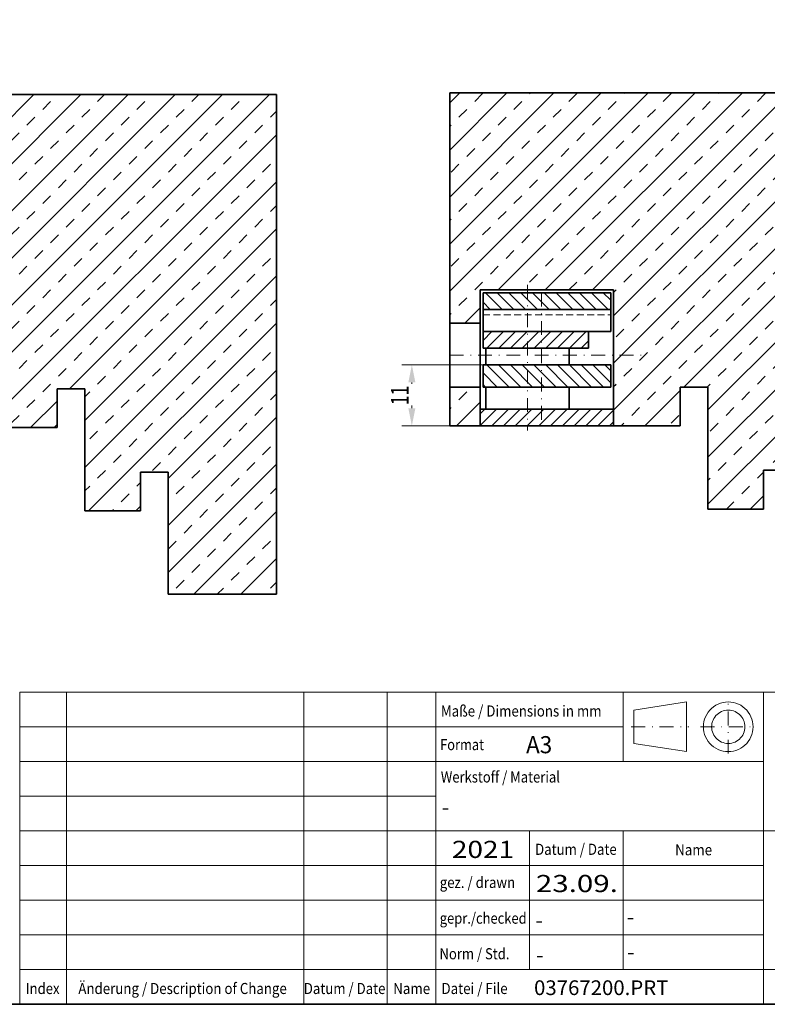
# Model space of a CAD drawing. Units: millimetres. Extents: x -399 to -28, y 42 to 568.
# Drawn here: x -265 to -130, y 49 to 226 of the extents above; entities that cross this region are included whole.
import ezdxf
from ezdxf.enums import TextEntityAlignment as Align

# ---------------------------------------------------------------- set-up
doc = ezdxf.new("R2010")
doc.units = ezdxf.units.MM
doc.header["$LTSCALE"] = 5
for name, pattern in [('AUSGEZOGEN', [0]), ('DASHDOT', [1, 0.5, -0.25, 0, -0.25]), ('DASHED2', [0.375, 0.25, -0.125])]:
    doc.linetypes.add(name, pattern=pattern)
for name, color, linetype in [('BEMASS', 1, 'Continuous'), ('KONTUREN', 18, 'Continuous'), ('MITTEL', 1, 'Continuous'), ('RAHMEN', 176, 'Continuous'), ('RAHMENSCHRIFT', 1, 'Continuous'), ('VERDECKT', 5, 'Continuous')]:
    doc.layers.add(name, color=color, linetype=linetype)
doc.styles.add('Arial', font='arial.ttf')
doc.dimstyles.new('ISO-25', dxfattribs={"dimtxt": 2.5, "dimasz": 2.5, "dimexe": 1.25, "dimexo": 0.625, "dimtad": 1, "dimtxsty": 'Standard', "dimcen": 2.5, "dimadec": 0, "dimazin": 0, "dimtfac": 1, "dimtmove": 0, "dimatfit": 3, "dimfxl": 1, "dimarcsym": 0})
pattern_1 = [(45, (0, 0), (-1.06066, 1.06066), [])]
pattern_2 = [(135, (0, 0), (-1.06066, -1.06066), [])]

# ---------------------------------------------------------------- blocks, each defined once
blk = doc.blocks.new('*D22')
at = {"layer": 'BEMASS', "linetype": 'AUSGEZOGEN', "lineweight": 18}
for points in [[(-194.45, 163.97), (-195.08, 160.8), (-193.81, 160.8)], [(-194.45, 152.97), (-193.81, 156.15), (-195.08, 156.15)]]:
    blk.add_hatch(color=1, dxfattribs=at).paths.add_polyline_path(points, flags=0)
at = {"layer": 'BEMASS', "color": 1, "linetype": 'AUSGEZOGEN', "lineweight": 18}
for p, q in [((-181.63, 163.97), (-196.26, 163.97)), ((-194.45, 160.8), (-194.45, 156.15)), ((-187.63, 152.97), (-196.26, 152.97))]:
    blk.add_line(p, q, dxfattribs=at)
at = {"color": 1, "linetype": 'AUSGEZOGEN', "lineweight": 18}
blk.add_wipeout([(-194.1, 156.71), (-194.1, 160.55), (-199.18, 160.55), (-199.18, 156.71)], dxfattribs=at).dxf.layer = 'BEMASS'
at = {"layer": 'BEMASS', "color": 1, "linetype": 'AUSGEZOGEN', "lineweight": 18, "style": 'Arial', "width": 0.713918}
blk.add_text('11', height=3.175, rotation=90, dxfattribs=at).set_placement((-195.05, 156.71), (-195.05, 160.23), align=Align.FIT)

msp = doc.modelspace()

# ---------------------------------------------------------------- hatches: boundary and pattern name
at = {"layer": 'BEMASS', "linetype": 'AUSGEZOGEN', "lineweight": 18}
h = msp.add_hatch(dxfattribs=at)
h.set_pattern_fill('MegaCAD_TYP1', color=1, scale=0.5, angle=90, style=0)
h.set_pattern_definition(pattern_2)
h.paths.add_polyline_path([(-158.635, 173.973), (-158.635, 176.973), (-171.135, 176.973), (-171.135, 173.973)], flags=0)
h.paths.add_polyline_path([(-173.635, 173.973), (-171.135, 173.973), (-171.135, 176.973), (-173.635, 176.973)], flags=0)
h.paths.add_polyline_path([(-173.635, 176.973), (-181.635, 176.973), (-181.635, 173.973), (-173.635, 173.973)], flags=0)
h = msp.add_hatch(dxfattribs=at)
h.set_pattern_fill('MegaCAD_TYP1', color=1, scale=0.5, style=0)
h.set_pattern_definition(pattern_1)
h.paths.add_polyline_path([(-181.635, 169.973), (-181.635, 166.973), (-171.135, 166.973), (-171.135, 169.973)], flags=0)
h.paths.add_polyline_path([(-162.635, 166.973), (-162.635, 169.973), (-171.135, 169.973), (-171.135, 166.973)], flags=0)
h = msp.add_hatch(dxfattribs=at)
h.set_pattern_fill('MegaCAD_TYP1', color=1, scale=0.5, angle=90, style=0)
h.set_pattern_definition(pattern_2)
h.paths.add_polyline_path([(-181.635, 163.973), (-181.635, 159.973), (-171.135, 159.973), (-171.135, 163.973)], flags=0)
h.paths.add_polyline_path([(-171.135, 163.973), (-171.135, 159.973), (-158.635, 159.973), (-158.635, 163.973)], flags=0)
h = msp.add_hatch(dxfattribs=at)
h.set_pattern_fill('MegaCAD_TYP1', color=1, scale=0.5, style=0)
h.set_pattern_definition(pattern_1)
h.paths.add_polyline_path([(-158.135, 152.973), (-158.135, 155.973), (-171.135, 155.973), (-171.135, 152.973)], flags=0)
h.paths.add_polyline_path([(-171.135, 152.973), (-171.135, 155.973), (-173.635, 155.973), (-173.635, 152.973)], flags=0)
h.paths.add_polyline_path([(-173.635, 152.973), (-173.635, 155.973), (-182.135, 155.973), (-182.135, 152.973)], flags=0)

# ---------------------------------------------------------------- linework, layer by layer
at = {"layer": 'KONTUREN', "color": 18, "linetype": 'AUSGEZOGEN', "lineweight": 35}
for p, q in [((-187.635, 212.973), (-187.635, 152.973)), ((-106.635, 212.973), (-187.635, 212.973)), ((-218.816, 212.667), (-299.816, 212.667)), ((-218.816, 122.667), (-218.816, 212.667)), ((-182.135, 177.473), (-182.135, 155.973)), ((-182.135, 177.473), (-158.135, 177.473)), ((-158.135, 177.473), (-158.135, 155.973)), ((-181.635, 169.973), (-181.635, 176.973)), ((-181.635, 176.973), (-158.635, 176.973)), ((-158.635, 169.973), (-158.635, 176.973)), ((-181.635, 173.973), (-158.635, 173.973)), ((-187.635, 171.473), (-182.135, 171.473)), ((-181.635, 169.973), (-158.635, 169.973)), ((-181.635, 169.973), (-162.635, 169.973)), ((-181.635, 169.973), (-181.635, 166.973)), ((-162.635, 169.973), (-162.635, 166.973)), ((-181.635, 166.973), (-162.635, 166.973)), ((-181.135, 166.973), (-181.135, 163.973)), ((-166.135, 166.973), (-166.135, 163.973)), ((-181.635, 163.973), (-158.635, 163.973)), ((-181.635, 163.973), (-181.635, 159.973)), ((-158.635, 163.973), (-158.635, 159.973)), ((-187.635, 159.973), (-182.135, 159.973)), ((-181.635, 159.973), (-158.635, 159.973)), ((-181.135, 159.973), (-181.135, 155.973)), ((-166.135, 159.973), (-166.135, 155.973)), ((-146.135, 159.973), (-141.135, 159.973)), ((-146.135, 152.973), (-146.135, 159.973)), ((-141.135, 159.973), (-141.135, 137.973)), ((-258.316, 159.667), (-253.316, 159.667)), ((-258.316, 152.667), (-258.316, 159.667)), ((-253.316, 159.667), (-253.316, 137.667)), ((-182.135, 155.973), (-182.135, 152.973)), ((-182.135, 155.973), (-158.135, 155.973)), ((-158.135, 155.973), (-182.135, 155.973)), ((-182.135, 155.973), (-182.135, 152.973)), ((-158.135, 155.973), (-158.135, 152.973)), ((-158.135, 152.973), (-158.135, 155.973)), ((-299.816, 152.667), (-258.316, 152.667)), ((-187.635, 152.973), (-146.135, 152.973)), ((-182.135, 152.973), (-158.135, 152.973)), ((-243.316, 144.667), (-238.316, 144.667)), ((-243.316, 137.667), (-243.316, 144.667)), ((-238.316, 144.667), (-238.316, 122.667)), ((-131.135, 144.973), (-126.135, 144.973)), ((-131.135, 137.973), (-131.135, 144.973)), ((-253.316, 137.667), (-243.316, 137.667)), ((-141.135, 137.973), (-131.135, 137.973)), ((-238.316, 122.667), (-218.816, 122.667))]:
    msp.add_line(p, q, dxfattribs=at)
at = {"layer": 'MITTEL', "color": 1, "linetype": 'DASHDOT', "lineweight": 18}
for p, q in [((-173.635, 178.396), (-173.635, 152.144)), ((-171.135, 176.973), (-171.135, 152.973)), ((-187.635, 165.723), (-152.884, 165.723))]:
    msp.add_line(p, q, dxfattribs=at)
at = {"layer": 'RAHMEN', "color": 18, "linetype": 'AUSGEZOGEN', "lineweight": 18}
for p, q in [((-33.794, 105), (-265.044, 105)), ((-265.044, 48.75), (-265.044, 105)), ((-256.637, 48.75), (-256.637, 105)), ((-213.903, 105), (-213.903, 48.75)), ((-198.874, 105), (-198.874, 48.75)), ((-190.124, 105), (-190.124, 48.75)), ((-156.374, 105), (-156.374, 92.5)), ((-131.124, 105), (-131.124, 48.75)), ((-154.484, 101.751), (-144.983, 103.228)), ((-144.983, 94.281), (-144.983, 103.228)), ((-138.869, 103.011), (-139.303, 102.839)), ((-138.416, 103.129), (-138.869, 103.011)), ((-137.954, 103.201), (-138.416, 103.129)), ((-137.483, 103.228), (-137.954, 103.201)), ((-137.012, 103.201), (-137.483, 103.228)), ((-136.55, 103.129), (-137.012, 103.201)), ((-136.097, 103.011), (-136.55, 103.129)), ((-135.662, 102.839), (-136.097, 103.011)), ((-154.484, 95.749), (-154.484, 101.751)), ((-141.097, 101.379), (-141.359, 100.989)), ((-140.807, 101.742), (-141.097, 101.379)), ((-140.472, 102.077), (-140.807, 101.742)), ((-140.109, 102.367), (-140.472, 102.077)), ((-139.72, 102.63), (-140.109, 102.367)), ((-139.303, 102.839), (-139.72, 102.63)), ((-139.249, 101.18), (-139.494, 100.98)), ((-138.986, 101.352), (-139.249, 101.18)), ((-138.706, 101.497), (-138.986, 101.352)), ((-138.407, 101.606), (-138.706, 101.497)), ((-138.108, 101.687), (-138.407, 101.606)), ((-137.8, 101.742), (-138.108, 101.687)), ((-137.483, 101.751), (-137.8, 101.742)), ((-137.166, 101.742), (-137.483, 101.751)), ((-136.858, 101.687), (-137.166, 101.742)), ((-136.559, 101.606), (-136.858, 101.687)), ((-136.26, 101.497), (-136.559, 101.606)), ((-135.979, 101.352), (-136.26, 101.497)), ((-135.716, 101.18), (-135.979, 101.352)), ((-135.472, 100.98), (-135.716, 101.18)), ((-135.245, 102.63), (-135.662, 102.839)), ((-134.856, 102.367), (-135.245, 102.63)), ((-134.494, 102.077), (-134.856, 102.367)), ((-134.158, 101.742), (-134.494, 102.077)), ((-133.869, 101.379), (-134.158, 101.742)), ((-133.606, 100.989), (-133.869, 101.379)), ((-141.858, 99.684), (-141.93, 99.221)), ((-141.74, 100.137), (-141.858, 99.684)), ((-141.568, 100.572), (-141.74, 100.137)), ((-141.359, 100.989), (-141.568, 100.572)), ((-140.417, 99.376), (-140.463, 99.067)), ((-140.336, 99.684), (-140.417, 99.376)), ((-140.227, 99.974), (-140.336, 99.684)), ((-140.082, 100.255), (-140.227, 99.974)), ((-139.91, 100.518), (-140.082, 100.255)), ((-139.711, 100.763), (-139.91, 100.518)), ((-139.494, 100.98), (-139.711, 100.763)), ((-135.254, 100.763), (-135.472, 100.98)), ((-135.055, 100.518), (-135.254, 100.763)), ((-134.883, 100.255), (-135.055, 100.518)), ((-134.738, 99.974), (-134.883, 100.255)), ((-134.629, 99.684), (-134.738, 99.974)), ((-134.548, 99.376), (-134.629, 99.684)), ((-134.503, 99.067), (-134.548, 99.376)), ((-133.398, 100.572), (-133.606, 100.989)), ((-133.225, 100.137), (-133.398, 100.572)), ((-133.108, 99.684), (-133.225, 100.137)), ((-133.035, 99.221), (-133.108, 99.684)), ((-156.374, 98.75), (-265.044, 98.75)), ((-141.93, 99.221), (-141.957, 98.75)), ((-141.957, 98.75), (-141.93, 98.288)), ((-141.93, 98.288), (-141.858, 97.825)), ((-141.858, 97.825), (-141.74, 97.372)), ((-140.463, 99.067), (-140.481, 98.75)), ((-140.481, 98.75), (-140.463, 98.442)), ((-140.463, 98.442), (-140.417, 98.134)), ((-140.417, 98.134), (-140.336, 97.825)), ((-140.336, 97.825), (-140.227, 97.535)), ((-134.738, 97.535), (-134.629, 97.825)), ((-134.629, 97.825), (-134.548, 98.134)), ((-134.548, 98.134), (-134.503, 98.442)), ((-134.485, 98.75), (-134.503, 99.067)), ((-134.503, 98.442), (-134.485, 98.75)), ((-133.225, 97.372), (-133.108, 97.825)), ((-133.108, 97.825), (-133.035, 98.288)), ((-133.008, 98.75), (-133.035, 99.221)), ((-133.035, 98.288), (-133.008, 98.75)), ((-141.74, 97.372), (-141.568, 96.937)), ((-141.568, 96.937), (-141.359, 96.52)), ((-141.359, 96.52), (-141.097, 96.121)), ((-141.097, 96.121), (-140.807, 95.758)), ((-140.227, 97.535), (-140.082, 97.254)), ((-140.082, 97.254), (-139.91, 96.991)), ((-139.91, 96.991), (-139.711, 96.747)), ((-139.711, 96.747), (-139.494, 96.52)), ((-139.494, 96.52), (-139.249, 96.33)), ((-139.249, 96.33), (-138.986, 96.157)), ((-138.986, 96.157), (-138.706, 96.012)), ((-138.706, 96.012), (-138.407, 95.903)), ((-138.407, 95.903), (-138.108, 95.822)), ((-138.108, 95.822), (-137.8, 95.767)), ((-137.166, 95.767), (-136.858, 95.822)), ((-136.858, 95.822), (-136.559, 95.903)), ((-136.559, 95.903), (-136.26, 96.012)), ((-136.26, 96.012), (-135.979, 96.157)), ((-135.979, 96.157), (-135.716, 96.33)), ((-135.716, 96.33), (-135.472, 96.52)), ((-135.472, 96.52), (-135.254, 96.747)), ((-135.254, 96.747), (-135.055, 96.991)), ((-135.055, 96.991), (-134.883, 97.254)), ((-134.883, 97.254), (-134.738, 97.535)), ((-134.158, 95.758), (-133.869, 96.121)), ((-133.869, 96.121), (-133.606, 96.52)), ((-133.606, 96.52), (-133.398, 96.937)), ((-133.398, 96.937), (-133.225, 97.372)), ((-144.983, 94.281), (-154.484, 95.749)), ((-140.807, 95.758), (-140.472, 95.432)), ((-140.472, 95.432), (-140.109, 95.133)), ((-140.109, 95.133), (-139.72, 94.879)), ((-139.72, 94.879), (-139.303, 94.671)), ((-139.303, 94.671), (-138.869, 94.498)), ((-138.869, 94.498), (-138.416, 94.38)), ((-138.416, 94.38), (-137.954, 94.308)), ((-137.954, 94.308), (-137.483, 94.281)), ((-137.8, 95.767), (-137.483, 95.749)), ((-137.483, 95.749), (-137.166, 95.767)), ((-137.483, 94.281), (-137.012, 94.308)), ((-137.012, 94.308), (-136.55, 94.38)), ((-136.55, 94.38), (-136.097, 94.498)), ((-136.097, 94.498), (-135.662, 94.671)), ((-135.662, 94.671), (-135.245, 94.879)), ((-135.245, 94.879), (-134.856, 95.133)), ((-134.856, 95.133), (-134.494, 95.432)), ((-134.494, 95.432), (-134.158, 95.758)), ((-131.124, 92.5), (-265.044, 92.5)), ((-190.124, 86.25), (-265.044, 86.25)), ((-33.794, 80), (-265.044, 80)), ((-173.249, 80), (-173.249, 55)), ((-156.374, 80), (-156.374, 55)), ((-131.124, 73.75), (-265.044, 73.75)), ((-131.124, 67.5), (-265.044, 67.5)), ((-131.124, 61.25), (-265.044, 61.25)), ((-33.794, 55), (-265.044, 55))]:
    msp.add_line(p, q, dxfattribs=at)
at = {"layer": 'RAHMEN', "color": 16, "linetype": 'DASHDOT', "lineweight": 18}
for p, q in [((-137.483, 93.918), (-137.483, 103.691)), ((-154.937, 98.75), (-144.557, 98.75)), ((-142.465, 98.75), (-132.528, 98.75))]:
    msp.add_line(p, q, dxfattribs=at)
at = {"layer": 'VERDECKT', "color": 5, "linetype": 'DASHED2', "lineweight": 18}
msp.add_line((-181.635, 172.973), (-158.635, 172.973), dxfattribs=at)

# ---------------------------------------------------------------- texts
at = {"layer": 'RAHMENSCHRIFT', "color": 18, "linetype": 'AUSGEZOGEN', "lineweight": 18, "style": 'Arial'}
for s, width, p, p2 in [('Maße / Dimensions in mm', 0.892635, (-189.226, 100.608), (-160.285, 100.608)), ('Format', 0.891993, (-189.354, 94.547), (-181.467, 94.547)), ('Werkstoff / Material', 0.89204, (-189.23, 88.715), (-167.78, 88.715)), ('Datum / Date', 0.893591, (-172.258, 75.684), (-157.562, 75.684)), ('Name', 0.893768, (-147.044, 75.596), (-140.389, 75.596)), ('gez. / drawn', 0.892674, (-189.425, 69.714), (-175.851, 69.714)), ('gepr./checked', 0.892095, (-189.425, 63.271), (-173.783, 63.271)), ('Norm / Std.', 0.892903, (-189.476, 56.862), (-176.87, 56.862)), ('Index', 0.892501, (-263.976, 50.6), (-257.882, 50.6)), ('Änderung / Description of Change', 0.892556, (-254.497, 50.6), (-216.965, 50.6)), ('Datum / Date', 0.893591, (-213.903, 50.6), (-199.207, 50.6)), ('Name', 0.893768, (-197.809, 50.6), (-191.154, 50.6)), ('Datei / File', 0.89207, (-189.114, 50.6), (-177.212, 50.6))]:
    msp.add_text(s, height=2, dxfattribs=dict(at, width=width)).set_placement(p, p2, align=Align.FIT)
at = {"layer": 'RAHMENSCHRIFT', "color": 5, "linetype": 'AUSGEZOGEN', "lineweight": 18, "style": 'Arial'}
for s, height, width, p, p2 in [('A3', 3.0868, 0.892501, (-173.88, 93.988), (-169.177, 93.988)), ('-', 2.646, 1.129032, (-189.111, 82.938), (-187.722, 82.938)), ('2021', 3.0868, 1.167526, (-187.237, 75.123), (-176.05, 75.123)), ('23.09.', 3.0868, 1.231959, (-172.11, 68.972), (-157.355, 68.972)), ('-', 2.646, 1.129032, (-155.76, 63.191), (-154.371, 63.191)), ('-', 2.646, 1.129032, (-172.204, 62.578), (-170.815, 62.578)), ('-', 2.646, 1.129032, (-172.108, 56.324), (-170.719, 56.324)), ('-', 2.646, 1.129032, (-155.719, 56.848), (-154.33, 56.848)), ('03767200.PRT', 2.64583, 0.974009, (-172.447, 50.419), (-148.253, 50.419))]:
    msp.add_text(s, height=height, dxfattribs=dict(at, width=width)).set_placement(p, p2, align=Align.FIT)

# ---------------------------------------------------------------- next in the draw order: dimensions: what is measured, and where the dimension line sits
at = {"layer": 'BEMASS', "color": 1, "linetype": 'AUSGEZOGEN', "lineweight": 18}
dim = msp.add_linear_dim(base=(-194.449, 152.973), p1=(-181.635, 163.973), p2=(-187.635, 152.973), angle=270, dimstyle='ISO-25', override={"dimtxt": 3.175, "dimasz": 3.175, "dimexe": 2.267857, "dimgap": 0.453571, "dimtad": 1, "dimjust": 0, "dimdec": 2, "dimzin": 8, "dimpost": '<>', "dimtxsty": 'Arial', "dimsah": 1, "dimclrd": 1, "dimclre": 1, "dimclrt": 1, "dimadec": 2}, dxfattribs=at)
dim.commit()
dim.dimension.update_dxf_attribs({"geometry": '*D22', "text_midpoint": (-196.637, 158.473), "text_rotation": 90})

# ---------------------------------------------------------------- next in the draw order: hatches: boundary and pattern name
at = {"layer": 'MITTEL', "linetype": 'AUSGEZOGEN', "lineweight": 25}
h = msp.add_hatch(dxfattribs=at)
h.set_pattern_fill('MegaCAD_TYP4', color=1, style=0)
h.set_pattern_definition([(45, (0, 0), (-4.24264, 4.24264), []), (45, (-2.1213, 2.1213), (-4.24264, 4.24264), [2, -2])])
h.paths.add_polyline_path([(-294.316, 171.167), (-294.316, 177.167), (-270.316, 177.167), (-270.316, 165.417), (-270.316, 155.667), (-270.316, 152.667), (-258.316, 152.667), (-258.316, 159.667), (-253.316, 159.667), (-253.316, 137.667), (-243.316, 137.667), (-243.316, 144.667), (-238.316, 144.667), (-238.316, 122.667), (-218.816, 122.667), (-218.816, 212.667), (-299.816, 212.667), (-299.816, 171.167)], flags=0)
h.paths.add_polyline_path([(-187.635, 171.473), (-182.135, 171.473), (-182.135, 177.473), (-173.635, 177.473), (-158.135, 177.473), (-158.135, 165.723), (-158.135, 155.973), (-158.135, 152.973), (-146.135, 152.973), (-146.135, 159.973), (-141.135, 159.973), (-141.135, 137.973), (-131.135, 137.973), (-131.135, 144.973), (-126.135, 144.973), (-126.135, 122.973), (-106.635, 122.973), (-106.635, 212.973), (-187.635, 212.973)], flags=0)
h.paths.add_polyline_path([(-173.635, 178.396), (-173.635, 152.144)], flags=0)
h.paths.add_polyline_path([(-187.635, 152.973), (-182.135, 152.973), (-182.135, 155.973), (-182.135, 159.973), (-187.635, 159.973)], flags=0)
h.paths.add_polyline_path([(-294.316, 159.667), (-299.816, 159.667), (-299.816, 152.667), (-294.316, 152.667), (-294.316, 155.667)], flags=0)
h.paths.add_polyline_path([(-270.316, 152.667), (-270.316, 155.667), (-294.316, 155.667), (-294.316, 152.667)], flags=0)

# ---------------------------------------------------------------- next in the draw order: linework, layer by layer
at = {"layer": 'RAHMEN', "color": 18, "linetype": 'AUSGEZOGEN', "lineweight": 35}
msp.add_lwpolyline([(-392.544, 548.75), (-33.794, 548.75), (-33.794, 48.75), (-392.544, 48.75)], close=True, dxfattribs=at)

doc.saveas('drawing.dxf')
